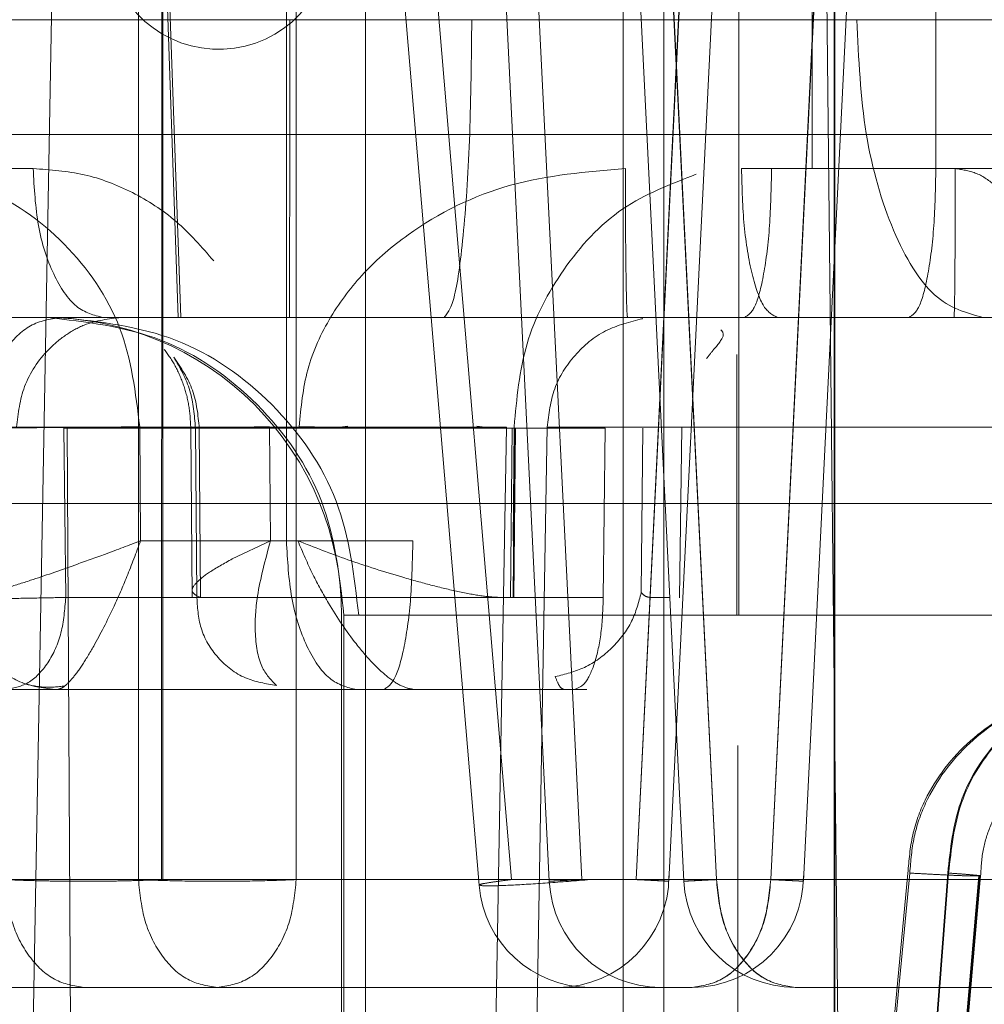
# Model space of a CAD drawing. Units: inches. Extents: x 0.1 to 17.1, y 0.1 to 10.9.
# Drawn here: x 4.2 to 4.2, y 5.1 to 5.1 of the extents above; entities that cross this region are included whole.
import ezdxf

# ---------------------------------------------------------------- set-up
doc = ezdxf.new("R2010")
doc.units = ezdxf.units.IN
doc.header["$MEASUREMENT"] = 0
doc.linetypes.add('HIDDEN', pattern=[0.07500000000000001, 0.05, -0.025])

msp = doc.modelspace()

# ---------------------------------------------------------------- linework, layer by layer
at = {"color": 7, "linetype": 'HIDDEN', "lineweight": 18}
for p, q in [((4.191921809740669, 5.111439077013918), (4.194588618773724, 5.057439108605243)), ((4.19429463638301, 5.111439077013918), (4.196961445416061, 5.057439108605243)), ((4.196695506633209, 5.057439108605243), (4.199362315666262, 5.111439077013918)), ((4.199068333278775, 5.057439108605083), (4.201735142311897, 5.111439077014077)), ((4.188045656348502, 5.06737872536351), (4.186505964584045, 5.111410679753326)), ((4.188089683809335, 5.06737872536376), (4.186554118910855, 5.111410679753523)), ((4.18734842158127, 5.111410679753523), (4.187344846601769, 5.057467505882133)), ((4.187754206555267, 5.057467505882102), (4.187757781534849, 5.111410679753563)), ((4.187777794754898, 5.05746750588211), (4.187774219770996, 5.111410679753397)), ((4.190127033202937, 5.057467505882162), (4.190130608178849, 5.111410679753483)), ((4.19516176473218, 5.057467505882172), (4.192497760513292, 5.111410679753458)), ((4.197534591373697, 5.057467505882131), (4.194870587154791, 5.111410679753416)), ((4.197538324945227, 5.057467505882133), (4.19487432073676, 5.111410679753523)), ((4.198782631311691, 5.111410679753445), (4.196118627106673, 5.057467505882145)), ((4.198786364893122, 5.111410679753483), (4.196122360674938, 5.057467505882162)), ((4.201155457960295, 5.111410679753518), (4.19849145374882, 5.057467505882074)), ((4.201159191540371, 5.111410679753563), (4.198495187325069, 5.057467505882102)), ((4.186236946595058, 5.096250116439875), (4.185454378068338, 5.052943029825701)), ((4.199694909734558, 5.052977384932677), (4.1992379610805, 5.096284471591124)), ((4.199613779454667, 5.052943029825701), (4.199613779454667, 5.096250116439875)), ((4.19962415105521, 5.096250116439875), (4.19962415105521, 5.052943029825701)), ((4.1966068308993, 5.049006021951686), (4.1966068308993, 5.094609696492368)), ((4.189954703270451, 5.063441717489744), (4.189954703270451, 5.091691295718089)), ((4.199220957899015, 5.091691295718089), (4.199220957899015, 5.070003397284348)), ((4.195888983130251, 5.08797715056061), (4.195888983130251, 5.034643817227276)), ((4.20140374866093, 5.070003397280554), (4.20140374866093, 5.085785783898669)), ((4.193921749153338, 5.057467505882151), (4.191818459575614, 5.082401889100456)), ((4.197931519330909, 5.06672463390727), (4.197932245493488, 5.082220343112893)), ((4.197927431070314, 5.080555973901713), (4.197927431070314, 5.062129381539625)), ((4.191350493812172, 5.080502084943812), (4.191350493812172, 5.047693685981431)), ((4.191461123860016, 5.079756625562851), (4.193349432018193, 5.057370835245686)), ((4.206615917172202, 5.072628069193628), (4.190012932023528, 5.072628069193628)), ((4.184395010583102, 5.07060230670724), (4.208238642977188, 5.07060230670724)), ((4.185489007122431, 5.07000339727977), (4.181241927396192, 5.07000339727977)), ((4.19797673334652, 5.070003398264162), (4.199220957898544, 5.070003398271644)), ((4.199220957898812, 5.07000339727977), (4.203156327152053, 5.07000339727977)), ((4.2017454505248, 5.070003396283107), (4.201403748663771, 5.070003396279478)), ((4.217866649215914, 5.06737872536376), (4.178496605925548, 5.06737872536376)), ((4.196195742534853, 5.067378725398632), (4.187316186174964, 5.067378725398442)), ((4.196228636455861, 5.067356792938791), (4.196235550523627, 5.06735794886314)), ((4.186207099089436, 5.043100510140663), (4.186089236972745, 5.065444576557985)), ((4.187366903608263, 5.065450303939874), (4.187384085427793, 5.063441719010146)), ((4.189658246355247, 5.065450303939875), (4.189674160794665, 5.063441716891444)), ((4.190755099853402, 5.065427399646566), (4.191038537149131, 5.065464072274511)), ((4.193309063475448, 5.065464647005011), (4.193600115909121, 5.065427399646566)), ((4.193832315426537, 5.06544457656417), (4.193442342179485, 5.043100510149209)), ((4.193952955604782, 5.063441717489744), (4.193969135072214, 5.06545030394391)), ((4.194552781712238, 5.065444576557994), (4.194162808466207, 5.04310051014065)), ((4.196886443980373, 5.062436800241127), (4.196922383534625, 5.065438182103927)), ((4.195574782799423, 5.065427399644961), (4.186029150811303, 5.065427399644959)), ((4.186062920930138, 5.062443150337512), (4.18602915080275, 5.065427399648535)), ((4.188267503641923, 5.065429508772046), (4.188291207917351, 5.062437755923887)), ((4.188350946557819, 5.065427399648548), (4.18837436031815, 5.062470569967071)), ((4.188350946557435, 5.065427399645386), (4.188416779517206, 5.065427399645386)), ((4.188441998893446, 5.06244199334167), (4.188416779532533, 5.065427399648543)), ((4.19045033230663, 5.06542739964501), (4.190755099854013, 5.065427399645007)), ((4.193932629710249, 5.06542739964497), (4.193906586560681, 5.062443150338432)), ((4.193933177262187, 5.065427399648535), (4.193907134969017, 5.062443150337512)), ((4.193933177262169, 5.065427399646537), (4.193990570587928, 5.065427399646537)), ((4.193975398978254, 5.065427399644983), (4.193933177262155, 5.065427399644968)), ((4.193975398972363, 5.065427399646566), (4.193949422724951, 5.062443150337512)), ((4.193953962837018, 5.062443150337512), (4.193980005980621, 5.065427399646566)), ((4.193964418380749, 5.062443150337512), (4.193990570587939, 5.065427399648536)), ((4.193979946999575, 5.065427399646566), (4.193975398972363, 5.065427399646566)), ((4.195574782786457, 5.065427399648535), (4.195540841208096, 5.062443150337512)), ((4.196237735662244, 5.065427399648535), (4.196210088175731, 5.062529014298672)), ((4.178501008671631, 5.064097885468747), (4.217871051961997, 5.064097885468747)), ((4.187384085440084, 5.063441717490821), (4.192182977056087, 5.063441717490821)), ((4.188999026344936, 5.063121405956264), (4.189674160805769, 5.063441716891562)), ((4.189954703261144, 5.063441717490821), (4.189674160785158, 5.063441717490821)), ((4.190154619322848, 5.063441718806681), (4.18995470326469, 5.063441718802719)), ((4.195540841212131, 5.062443150338447), (4.186062920913593, 5.062443150338455)), ((4.18844199889333, 5.062441993341666), (4.188374360340831, 5.062470571598738)), ((4.190475541893452, 5.062443150338787), (4.188441989105381, 5.062443150338789)), ((4.193907134967485, 5.062443150338763), (4.193964418379211, 5.062443150338763)), ((4.193949422722362, 5.062443150338451), (4.193907134969608, 5.062443150338455)), ((4.193949422724951, 5.062443150337512), (4.193953904712407, 5.062443150337512)), ((4.196367129241401, 5.062443150338452), (4.19670892878791, 5.062443150338459)), ((4.190927023016589, 5.062129381541163), (4.190927023016589, 5.048021769983182)), ((4.19096862910124, 5.062129381531738), (4.19096862910124, 5.048021769983182)), ((4.190968629098657, 5.062129381533892), (4.191228057899489, 5.062129381533892)), ((4.184993342607189, 5.060817045595267), (4.195021880191008, 5.060817045523203)), ((4.19166293363388, 5.060817045575898), (4.187289930530627, 5.060817045575898)), ((4.192266831426322, 5.06081704559062), (4.192313835125705, 5.060817045565445)), ((4.195216561507434, 5.060817045599284), (4.19485594713577, 5.060817045578944)), ((4.197912179510493, 5.059832844256212), (4.197912179510493, 5.048677937962185)), ((4.187344846600779, 5.057467505881255), (4.176631187603065, 5.057467505881255)), ((4.196118627101963, 5.057467505881821), (4.183821261232116, 5.057467505881821)), ((4.196122360681817, 5.057467505881742), (4.187754206551643, 5.05746750588168)), ((4.19849145374922, 5.057467505881743), (4.187777794751513, 5.057467505881743)), ((4.198495187328667, 5.057467505881519), (4.190127033196033, 5.057467505881578)), ((4.203970650678942, 5.057467505881364), (4.193921749148137, 5.057467505881311)), ((4.203529918856577, 5.057467505881906), (4.195161764721903, 5.057467505881906)), ((4.205879157303307, 5.057467505881558), (4.195165498303004, 5.057467505881429)), ((4.214451808888567, 5.057467505881332), (4.195308335620589, 5.057467505881332)), ((4.205902745500568, 5.057467505881656), (4.197534591369158, 5.057467505881656)), ((4.206335628434182, 5.057467505881254), (4.19753832495157, 5.057467505881254)), ((4.20091040759992, 5.057582992321504), (4.199355166638839, 5.041132006203654)), ((4.19938761729943, 5.041132006203653), (4.200944319033985, 5.057582992321504)), ((4.200633512336329, 5.040061971026489), (4.202161582209641, 5.05753620567872)), ((4.202192952857599, 5.05753620567872), (4.200663430615279, 5.040061971026489)), ((4.200936349090655, 5.048677937962185), (4.201613311959884, 5.057582992331607)), ((4.201629171652402, 5.057582992331606), (4.200951194343815, 5.048677937962185)), ((4.201386229152987, 5.048592154743841), (4.202168146002243, 5.05753620567872)), ((4.202186389064998, 5.05753620567872), (4.201403301199337, 5.048592154743841)), ((4.202186386639994, 5.057536205677785), (4.202192951447465, 5.057536205677785)), ((4.178020414116106, 5.055567701741713), (4.188734073111467, 5.055567701741713)), ((4.188734073111467, 5.055567701741713), (4.197102227240132, 5.055567701741713)), ((4.19892755145385, 5.055567701741713), (4.207724854946447, 5.055567701741713)), ((4.207295705595275, 5.055567701741713), (4.19892755145385, 5.055567701741713))]:
    msp.add_line(p, q, dxfattribs=at)
for centre, radius, start, end in [((4.188760298824737, 5.074074788782394), 0.001968503937008556, 184.871329092393, 0), ((4.185677679185774, 5.062129381522644), 0.005249343829619946, 3.388168570400478e-08, 90.00000065041202), ((4.194729400596647, 5.05753620567872), 0.001968503937008308, 270.297929688124, 0), ((4.197102227243441, 5.05753620567872), 0.001968503937008315, 270.2979298120838, 0), ((4.195310975659776, 5.05753620567872), 0.001968503937008361, 184.8136338906007, 270.0259092232346), ((4.196554724808083, 5.05753620567872), 0.001968503937007898, 182.8421834192735, 269.8889477183051), ((4.198927551454878, 5.05753620567872), 0.001968503937008129, 182.8421834621878, 269.8889478348699)]:
    msp.add_arc(centre, radius, start, end, dxfattribs=at)
for points in [[(4.190012932023526, 5.072628069189511), (4.18936786554625, 5.072628069190157), (4.188077732591696, 5.072628069191448), (4.186266557444397, 5.072628069193122), (4.184652786992405, 5.072628069194515), (4.183862217279327, 5.072628069195085), (4.183466932422788, 5.072628069195371)], [(4.190005887629802, 5.06737872536032), (4.190006810705726, 5.067457631254592), (4.190008656857575, 5.067615443043138), (4.19001098534601, 5.068829349673177), (4.190012614357208, 5.070564493698448), (4.190012826134754, 5.071940210692489), (4.190012932023526, 5.072628069189511)], [(4.192732638321226, 5.067378725373241), (4.192796778633847, 5.067457631268049), (4.192925059259087, 5.067615443057666), (4.193086855157301, 5.068829349702447), (4.193200047558001, 5.07056449374781), (4.193214762937936, 5.071940210753265), (4.193222120627903, 5.072628069255992)], [(4.202232804740357, 5.067378725367305), (4.201941266848463, 5.067457631261285), (4.201358191064676, 5.067615443049248), (4.200622777846243, 5.068829349679052), (4.200108282814119, 5.070564493704472), (4.200041396796304, 5.071940210698677), (4.200007953787396, 5.07262806919578)], [(4.186722853943098, 5.067378725364226), (4.186561174303217, 5.067418178311108), (4.186237815023453, 5.06749708420487), (4.18582997320372, 5.068104037520018), (4.185544647097315, 5.068971609533312), (4.185507553780726, 5.069659468030951), (4.185489007122431, 5.07000339727977)], [(4.198615441149458, 5.067378725361692), (4.198531746743318, 5.067418178328147), (4.198364357931038, 5.067497084261057), (4.198153236265274, 5.06810403785344), (4.198005535603572, 5.068971610226401), (4.197986334098871, 5.069659468918243), (4.19797673334652, 5.070003398264162)], [(4.19850752133436, 5.07000339727977), (4.198500355530986, 5.069659468031191), (4.198486023924237, 5.068971609534036), (4.198375783540328, 5.068104037521436), (4.198218207217317, 5.067497084206933), (4.198093272098324, 5.067418178313496), (4.198030804538828, 5.067378725366775)], [(4.200927031872563, 5.067378725366775), (4.200989499431693, 5.067418178313847), (4.201114434549953, 5.067497084207989), (4.201272010871826, 5.068104037522647), (4.201382251254643, 5.068971609534827), (4.201396582860749, 5.069659468031456), (4.201403748663802, 5.07000339727977)], [(4.201724336171276, 5.067378725367099), (4.201727102926159, 5.067418178294393), (4.201732636435927, 5.067497084148981), (4.201739615671592, 5.068104037183317), (4.201744498355547, 5.068971608831952), (4.201745133135049, 5.069659467132722), (4.2017454505248, 5.070003396283107)], [(4.184594116949234, 5.065427399644989), (4.184616020321111, 5.065683647503928), (4.184659827064865, 5.066196143221806), (4.184977009040431, 5.066840560323532), (4.185427959953999, 5.067290960142071), (4.185784775774764, 5.067349470265989), (4.185963183685147, 5.067378725327949)], [(4.190968629106823, 5.06212938152605), (4.190889970286976, 5.062817240025064), (4.190732652647279, 5.064192957023093), (4.189522547052066, 5.065928101053728), (4.187792836179991, 5.067142007686825), (4.186421426886422, 5.067299819474472), (4.185735722239637, 5.067378725368297)], [(4.18599515104613, 5.067378725368297), (4.186680855691566, 5.067299819474356), (4.188052264982439, 5.067142007686478), (4.189781975851686, 5.065928101056691), (4.190992081446596, 5.064192957030996), (4.191149399088903, 5.062817240035936), (4.191228057910058, 5.062129381538406)], [(4.196235550522417, 5.067357948950414), (4.196010265831124, 5.06730102738927), (4.195559696448542, 5.067187184266984), (4.195015362434544, 5.066734487222603), (4.194635882244372, 5.066136772243174), (4.1945804818885, 5.065675308453568), (4.194552781710565, 5.065444576558765)], [(4.187966965452106, 5.066680563338026), (4.188094992186859, 5.066492025332075), (4.188351045656367, 5.066114949320172), (4.188394868263479, 5.065656582870615), (4.188416779567035, 5.065427399645836)], [(4.181289697555468, 5.065444576558667), (4.181424322324803, 5.065444576558663), (4.181693571863474, 5.065444576558656), (4.182776236246744, 5.065444576558644), (4.184245240714509, 5.065444576558632), (4.185474571551215, 5.065444576558624), (4.186089236969568, 5.065444576558621)], [(4.184269806788999, 5.065427399648685), (4.184374510579813, 5.065427721126207), (4.184583918161442, 5.06542836408125), (4.185351231217873, 5.065433650484192), (4.186326168562484, 5.065441248732275), (4.187019991926336, 5.065447285537341), (4.187366903608263, 5.065450303939874)], [(4.186089236969618, 5.065444576558623), (4.186538628699124, 5.065444576558621), (4.187437412158139, 5.065444576558617), (4.188835776288226, 5.06544457655861), (4.190176047872329, 5.065444576558604), (4.191394155600814, 5.065444576558597), (4.192424084635803, 5.06544457655859), (4.193203051083306, 5.065444576558584), (4.193718057074153, 5.065444576558576), (4.193794229308853, 5.065444576558572), (4.193832315426204, 5.06544457655857)], [(4.189658246355935, 5.065450303939875), (4.189413757006998, 5.065447681996604), (4.188924778309124, 5.065442438110062), (4.188449600712907, 5.065435484420002), (4.188213937241856, 5.065429983954938), (4.188305276785831, 5.065428261084011), (4.188350946557819, 5.065427399648548)], [(4.209149111129052, 5.065444576558706), (4.205029740462401, 5.065444576646327), (4.196790999129107, 5.065444576821572), (4.19529885418671, 5.065444576646313), (4.194552781715512, 5.065444576558684)], [(4.193600115908045, 5.065427399645007), (4.193708403144026, 5.065427399645009), (4.193924977615988, 5.065427399645014), (4.193961623871704, 5.065427399645018), (4.193979946999562, 5.06542739964502)], [(4.189954703262342, 5.063441717490821), (4.189973249921286, 5.063097788242085), (4.190010343239173, 5.062409929744614), (4.190295669347399, 5.0615423577314), (4.190703511167319, 5.060935404416215), (4.191026870444006, 5.06085649852233), (4.191188550082349, 5.060817045575387)], [(4.192182977054399, 5.063441717704962), (4.192175159988756, 5.063097788435739), (4.192159525857472, 5.062409929897293), (4.192039266228163, 5.061542357806941), (4.191867368503039, 5.060935404431382), (4.191731078591041, 5.060856498527726), (4.191662933635042, 5.060817045575898)], [(4.184295334625264, 5.062443150338447), (4.18432110314276, 5.062229610441014), (4.184372640177751, 5.061802530646148), (4.184745793487793, 5.061265516340693), (4.185276321238267, 5.060890183118145), (4.185696102413845, 5.060841424677489), (4.185905993001635, 5.060817045457159)], [(4.186062920913593, 5.062443150338455), (4.186045808989252, 5.062229610454859), (4.186011585140569, 5.061802530687667), (4.185763787911521, 5.06126551643251), (4.185411484186693, 5.060890183248446), (4.185132723135672, 5.060841424812994), (4.184993342610161, 5.060817045595267)], [(4.190475541895631, 5.062443150337512), (4.190550331165371, 5.062443150337268), (4.190699909704849, 5.062443150336779), (4.191173582266594, 5.062443150335844), (4.191761431488414, 5.062443150335024), (4.192407671561378, 5.062443150334484), (4.193025593080762, 5.062443150334389), (4.193531892690095, 5.062443150334849), (4.193881910438003, 5.062443150335856), (4.193929906620955, 5.062443150336961), (4.193953904712431, 5.062443150337512)], [(4.195021880196589, 5.060817045523203), (4.195089507835434, 5.060841424742755), (4.195224763113122, 5.060890183181858), (4.19539570141874, 5.061265516386265), (4.195515933016763, 5.061802530667152), (4.195532538480341, 5.062229610448016), (4.195540841212131, 5.062443150338447)], [(4.217460220081344, 5.062129381541163), (4.217123598888291, 5.062129381540533), (4.216450356502184, 5.062129381539274), (4.213037535273807, 5.062129381537384), (4.20842551487501, 5.062129381535496), (4.203136384291839, 5.062129381533606), (4.198011375571816, 5.062129381531717), (4.193866734696564, 5.062129381529828), (4.191153396356478, 5.062129381527939), (4.191030218186453, 5.062129381526679), (4.190968629101441, 5.06212938152605)], [(4.191228057902267, 5.062129381538406), (4.191549821319195, 5.062129381538298), (4.192193348153053, 5.06212938153808), (4.195437974303641, 5.062129381537755), (4.199847544357929, 5.062129381537428), (4.20495736592428, 5.062129381537102), (4.209997591193074, 5.062129381536777), (4.214208211019026, 5.062129381536451), (4.217153732337989, 5.062129381536124), (4.217558456117446, 5.062129381535907), (4.217760818007175, 5.062129381535798)], [(4.197896927953179, 5.062129381535798), (4.198931989514867, 5.062129381537755), (4.201002112638244, 5.062129381541667), (4.203304865818012, 5.06212938154558), (4.204456242407896, 5.062129381547535)], [(4.204491464376554, 5.062129381533599), (4.203339880942889, 5.062129381533966), (4.201036714075557, 5.062129381534699), (4.198963858735406, 5.062129381535432), (4.197927431065332, 5.062129381535798)], [(4.184972019938121, 5.05746750588627), (4.185175478578592, 5.05745955263421), (4.185582395859535, 5.057443646130094), (4.186363946523679, 5.057436839853517), (4.187145127294739, 5.057443646129337), (4.187551180122695, 5.057459552633063), (4.187754206536672, 5.057467505884926)], [(4.184995608143179, 5.057467505879855), (4.185021840121219, 5.057216435136736), (4.185074304077299, 5.056714293650498), (4.185398736802404, 5.056088577484511), (4.185852830948807, 5.05565249111136), (4.186209989145049, 5.0555959648672), (4.186388568243171, 5.05556770174512)], [(4.187777794738496, 5.057467505878473), (4.18757433609498, 5.057459552625887), (4.187167418807946, 5.057443646120714), (4.186385868141993, 5.057436839844274), (4.185604687374528, 5.057443646121468), (4.185198634553115, 5.057459552627035), (4.184995608142408, 5.057467505879817)], [(4.187344846586315, 5.057467505883536), (4.18754830522666, 5.057459552631187), (4.18795522250735, 5.057443646126489), (4.188736773170473, 5.057436839849666), (4.189517953940514, 5.057443646125734), (4.189924006768218, 5.057459552630039), (4.19012703318207, 5.057467505882191)], [(4.188734073108761, 5.055567701744948), (4.188555972659988, 5.055595964868072), (4.188199771762443, 5.05565249111432), (4.187746894735099, 5.056088577489051), (4.18742333159502, 5.056714293655392), (4.187371008259849, 5.057216435141017), (4.187344846592263, 5.05746750588383)], [(4.190127033181811, 5.057467505882204), (4.190100801206203, 5.057216435138562), (4.190048337254987, 5.056714293651276), (4.189723904536951, 5.056088577483116), (4.189269810397262, 5.055652491107328), (4.188912652204928, 5.055595964861216), (4.188734073108761, 5.05556770173816)], [(4.193349432017859, 5.057370835269816), (4.193356475715143, 5.057375912735227), (4.193370563109712, 5.057386067666049), (4.193487406808919, 5.057408819101881), (4.193665130840711, 5.057435823372933), (4.193836209703322, 5.057456945044845), (4.193921749134628, 5.057467505880799)], [(4.193349432016173, 5.057370835269625), (4.193379211730758, 5.057364389552474), (4.193438771159929, 5.057351498118169), (4.19389178921456, 5.057367082357049), (4.19453878951004, 5.057405783307238), (4.195051820238061, 5.057446931691506), (4.195308335602072, 5.057467505883641)], [(4.19458861877242, 5.057439108631645), (4.194596039003317, 5.057439580481486), (4.194610879465109, 5.057440524181165), (4.194728884097772, 5.057446669135867), (4.194907749175235, 5.057455821384481), (4.195079537868908, 5.057464520358773), (4.195165432215745, 5.057468869845919)], [(4.195161764707907, 5.057467505885483), (4.195076123274593, 5.057463270065502), (4.194904840407962, 5.05745479842554), (4.194726885819665, 5.057445987171308), (4.194609859263302, 5.057440183204369), (4.194595698936047, 5.057439466822554), (4.19458861877242, 5.057439108631645)], [(4.196695506632338, 5.057439108587596), (4.196688086401568, 5.057439580448224), (4.196673245940028, 5.057440524169481), (4.196555241302568, 5.057446669156804), (4.196376376217184, 5.057455821438195), (4.196204587515989, 5.057464520434449), (4.196118693165392, 5.057468869932575)], [(4.196122360669181, 5.057467505882165), (4.196208002106579, 5.057463270058702), (4.196379284981377, 5.057454798411775), (4.196557239578587, 5.057445987147262), (4.196674266140766, 5.057440183170194), (4.19668842646848, 5.057439466781795), (4.196695506632338, 5.057439108587596)], [(4.196961445414863, 5.057439108629508), (4.196968865645723, 5.057439580480771), (4.196983706107444, 5.057440524183296), (4.197101710740434, 5.057446669142289), (4.197280575818494, 5.057455821395209), (4.197452364512777, 5.057464520372379), (4.197538258859918, 5.057468869860966)], [(4.197534591352612, 5.057467505881397), (4.197448949918972, 5.057463270061572), (4.197277667051691, 5.05745479842192), (4.197099712462691, 5.05744598716817), (4.196982685905854, 5.057440183201722), (4.196968525578527, 5.057439466820245), (4.196961445414863, 5.057439108629508)], [(4.197102227243438, 5.05556770173816), (4.197280806339419, 5.055595964860963), (4.197637964531384, 5.05565249110657), (4.198092058670817, 5.056088577481535), (4.198416491388822, 5.056714293648979), (4.198468955340175, 5.057216435136034), (4.198495187315853, 5.057467505879561)], [(4.198491453736025, 5.057467505883801), (4.198465292070596, 5.057216435140496), (4.19841296873974, 5.056714293653888), (4.198089405605722, 5.056088577486219), (4.197636528584191, 5.055652491110396), (4.197280327690355, 5.055595964863761), (4.197102227243438, 5.055567701740443)], [(4.198927551454878, 5.055567701737951), (4.198748972356503, 5.055595964860994), (4.198391814159753, 5.055652491107081), (4.197937720013393, 5.056088577482724), (4.197613287288616, 5.056714293650707), (4.197560823332838, 5.05721643513791), (4.197534591354948, 5.057467505881512)], [(4.197538324937904, 5.057467505884709), (4.197564486605434, 5.057216435141754), (4.197616809940494, 5.056714293655848), (4.197940373080678, 5.05608857748911), (4.198393250108274, 5.055652491114174), (4.19874945100601, 5.055595964868036), (4.198927551454878, 5.055567701744968)], [(4.19906833327797, 5.057439108588806), (4.199060913047236, 5.057439580449828), (4.199046072585767, 5.057440524171872), (4.198928067948619, 5.057446669160367), (4.198749202863667, 5.057455821442922), (4.198577414162847, 5.057464520439946), (4.198491519812436, 5.057468869938459)], [(4.198495187316072, 5.057467505879551), (4.19858082875328, 5.05746327005641), (4.198752111627697, 5.05745479841013), (4.198930066224493, 5.057445987146578), (4.19904709278641, 5.057440183170463), (4.199061253114117, 5.057439466782691), (4.19906833327797, 5.057439108588806)]]:
    msp.add_open_spline(points, degree=3, dxfattribs=at)
for points, knots in [([(4.182864786858725, 5.070003397284348), (4.183450870088118, 5.069935416188899), (4.184624333012621, 5.069799303618061), (4.186107094289, 5.068746983046024), (4.187151506756386, 5.06724353127793), (4.187295158160601, 5.06604760096668), (4.187366903608682, 5.06545030394391)], [0, 0, 0, 0, 0.2497275540741234, 0.5000075266386617, 0.7502830951466233, 1, 1, 1, 1]), ([(4.185489007118361, 5.070003397284348), (4.185790254513496, 5.069982305667164), (4.186390883700432, 5.069940253051657), (4.187247157775987, 5.069608557026427), (4.188037372673773, 5.069103925698769), (4.188460566415131, 5.068618896581954), (4.188673933994231, 5.0683743525863)], [0, 0, 0, 0, 0.2507827129097794, 0.5000123466146394, 0.7479141472174722, 1, 1, 1, 1]), ([(4.190176621807374, 5.06545030394391), (4.190210110595348, 5.065790720685157), (4.19027766865989, 5.066477454889873), (4.19070396835594, 5.067401928145452), (4.191312529418817, 5.068202176484522), (4.192322630872963, 5.069065502472842), (4.193868416624039, 5.069832404652779), (4.19524285228769, 5.069946425358108), (4.19592960691727, 5.070003397284348)], [0, 0, 0, 0, 0.1239611039742741, 0.2500709273042077, 0.3715143557965451, 0.5005457505944968, 0.7504411977121629, 1, 1, 1, 1]), ([(4.195929606915662, 5.070003397355133), (4.195930189860978, 5.069659980248396), (4.195931355751612, 5.068973146034923), (4.195939796396519, 5.068152912641018), (4.19594957227861, 5.067676040773047), (4.195959144552749, 5.067424555168778), (4.195965202758088, 5.067394791753963), (4.195968472996147, 5.067378725370201)], [0, 0, 0, 0, 0.2495816989194294, 0.4991633978389066, 0.7016769342999066, 0.8389642825559729, 1, 1, 1, 1]), ([(4.201745450496146, 5.070003397280554), (4.201866684643051, 5.069985315384479), (4.202120960395139, 5.069947390527158), (4.202560282720138, 5.069644721823655), (4.203097146029984, 5.06889777616052), (4.203561350543763, 5.067533423336286), (4.203713636506406, 5.066293110094465), (4.2037291297091, 5.065547754736779), (4.203729646268838, 5.065454041830608), (4.203729699797005, 5.065444330891458)], [0, 0, 0, 0, 0.06392751937508322, 0.1340811849085212, 0.2812342935256837, 0.5702754592643055, 0.9454359623133183, 0.9943458369671465, 1, 1, 1, 1]), ([(4.193969135072214, 5.06545030394391), (4.194013497750608, 5.065946593607921), (4.194101586432389, 5.066932050389775), (4.194797785931462, 5.068264465164084), (4.195811750350585, 5.069380741371191), (4.196729774484877, 5.069730139113014), (4.19718079941736, 5.069901798099994)], [0, 0, 0, 0, 0.252000986108015, 0.500385357185589, 0.7545395026930716, 1, 1, 1, 1]), ([(4.185193850637474, 5.065443798976327), (4.185223922029728, 5.065688161572814), (4.185286523331173, 5.066196864875793), (4.185659831278698, 5.066744907260206), (4.186052499038539, 5.067073771221906), (4.186485057042678, 5.067315137109021), (4.186820035286292, 5.067353580596701), (4.187039134811678, 5.06737872536376)], [0, 0, 0, 0, 0.2377038088522424, 0.4948413318266462, 0.6260310067667894, 0.7553977594402939, 1, 1, 1, 1]), ([(4.214208113578344, 5.067378725365123), (4.212825582423555, 5.067378725364069), (4.209402207100699, 5.067378725361458), (4.202677473965375, 5.067378725357341), (4.195569632408644, 5.06737872535365), (4.189776400010549, 5.067378725351439), (4.185994073531606, 5.067378725350909), (4.185821839299106, 5.067378725352094), (4.185735722182823, 5.067378725352684)], [0, 0, 0, 0, 0.1193199917889055, 0.2954559931602435, 0.4715919946670212, 0.647727996309232, 0.8238639980868959, 1, 1, 1, 1]), ([(4.185963183631651, 5.06737872536376), (4.186193741710548, 5.06737872536376), (4.186655285918581, 5.06737872536376), (4.187053733616762, 5.06737872536376), (4.18720964510617, 5.06737872536376), (4.187092386205261, 5.06737872536376), (4.186801820373438, 5.06737872536376), (4.186656797884219, 5.06737872536376)], [0, 0, 0, 0, 0.1998703528300714, 0.400111781582472, 0.5998313833618174, 0.8002743525366804, 0.9999999999999999, 0.9999999999999999, 0.9999999999999999, 0.9999999999999999]), ([(4.185995150998653, 5.067378725367848), (4.18644436967578, 5.067378725366287), (4.187342807029757, 5.067378725363163), (4.191864177958701, 5.067378725359302), (4.198035115154433, 5.067378725356753), (4.205091455431619, 5.067378725356013), (4.210895039723816, 5.06737872535659), (4.213487718406165, 5.067378725357893), (4.214208113578344, 5.067378725358254)], [0, 0, 0, 0, 0.1857090152447123, 0.3714180303734473, 0.5571270453862169, 0.7428360602830142, 0.9285450750638445, 1, 1, 1, 1]), ([(4.196231829726317, 5.067357271246414), (4.196225883652708, 5.067356207471588), (4.196213901339154, 5.06735406379084), (4.196213193271096, 5.06735355633886), (4.196212836572978, 5.067353300703594)], [0, 0, 0, 0, 0.4962375239163404, 0.9999999999999999, 0.9999999999999999, 0.9999999999999999, 0.9999999999999999]), ([(4.198803344487049, 5.067378725362623), (4.199275487673062, 5.067378725362557), (4.201082359192314, 5.067378725362309), (4.204506904945462, 5.067378725362228), (4.208821347078979, 5.067378725362367), (4.211471388631091, 5.067378725362759), (4.212796409407417, 5.067378725362953)], [0, 0, 0, 0, 0.1054755518921919, 0.4036503678063457, 0.7018251838422912, 1, 1, 1, 1]), ([(4.197361535718471, 5.066652174314712), (4.197363823926253, 5.066655338415413), (4.197411458979662, 5.066721207479869), (4.197546134374218, 5.06688135733871), (4.197692884236571, 5.067064754339471), (4.197637847325067, 5.067132929140526), (4.197615091543407, 5.067161116966573)], [0, 0, 0, 0, 0.009510871980227587, 0.1979937741379139, 0.6683992966308494, 0.9999999999999999, 0.9999999999999999, 0.9999999999999999, 0.9999999999999999]), ([(4.187801355079217, 5.066814400070324), (4.187868998951643, 5.066719242876155), (4.188003683034866, 5.066529777681467), (4.188148662724553, 5.066188015433605), (4.188246954414676, 5.065819095729627), (4.188261270069233, 5.065559457046467), (4.188268418614812, 5.065429806044271)], [0, 0, 0, 0, 0.2521424087321266, 0.5020346698649115, 0.7513401958257218, 1, 1, 1, 1]), ([(4.187966965452106, 5.066680563338026), (4.188077911159417, 5.06649082402104), (4.188292821517797, 5.066123284387465), (4.188331996199157, 5.065654282949614), (4.188350947273033, 5.065427399651834)], [0, 0, 0, 0, 0.5162417863366459, 1, 1, 1, 1]), ([(4.197892839690081, 5.06672463390737), (4.197893405820211, 5.066476898006351), (4.197894528247379, 5.065985729119107), (4.197895822779099, 5.064882121035111), (4.19789674866242, 5.063582160235472), (4.197896868281302, 5.062612884467073), (4.197896927950678, 5.062129381535798)], [0, 0, 0, 0, 0.2521178906001089, 0.4998567558055098, 0.7505140100390159, 0.9999999999999999, 0.9999999999999999, 0.9999999999999999, 0.9999999999999999]), ([(4.197927431070307, 5.062129381535798), (4.197927492001332, 5.062609774961533), (4.197927614806119, 5.063577994546827), (4.197928534131496, 5.064885438968806), (4.197929840190553, 5.065984905667804), (4.19793095971169, 5.066478099342068), (4.197931519330909, 5.066724633908628)], [0, 0, 0, 0, 0.248154031033632, 0.5001475460425677, 0.7501368843303278, 1, 1, 1, 1]), ([(4.193990570586001, 5.065427399429945), (4.193975717736968, 5.065426530609962), (4.19394601250167, 5.065424792997067), (4.193687211347491, 5.065424251842942), (4.193289214033681, 5.06542530339971), (4.192762532711759, 5.065428015116692), (4.192145205190098, 5.065432173631418), (4.191478296703369, 5.065437517260875), (4.190798551859642, 5.065443694759954), (4.190383933976332, 5.065448100711294), (4.190176621805071, 5.065450303721284)], [0, 0, 0, 0, 0.1250019701813919, 0.2500000456842344, 0.3750000207355196, 0.5000000000003719, 0.6249999792651757, 0.7499999543164664, 0.874998029819245, 1, 1, 1, 1]), ([(4.187384085427793, 5.063441719010146), (4.187177840361228, 5.063363151843422), (4.186792173782078, 5.063216235696874), (4.186122800252787, 5.062977057296274), (4.185521333903528, 5.062765247404707), (4.185014317864693, 5.062608783431505), (4.184674830199293, 5.062514387887395), (4.18442252440418, 5.062454460727632), (4.184337398780029, 5.062445965991927), (4.184295346440583, 5.062441769564436)], [0, 0, 0, 0, 0.1553644741154531, 0.2905227565037297, 0.4996784492100795, 0.6301833180906703, 0.7567332426393935, 0.8798254185107941, 0.9999999999999999, 0.9999999999999999, 0.9999999999999999, 0.9999999999999999]), ([(4.18590755477346, 5.060817045575898), (4.185943716615618, 5.060826074728752), (4.186017259775813, 5.060844437522104), (4.186169911170023, 5.060994208579179), (4.186350163004937, 5.061236727479677), (4.186596873011752, 5.061646503547775), (4.186875416551208, 5.062185869753164), (4.187155565813778, 5.062831706827366), (4.187304362912204, 5.063228906044776), (4.187384085440084, 5.063441717490821)], [0, 0, 0, 0, 0.1161122298667924, 0.236140080595531, 0.360616753440969, 0.4900203767335675, 0.7020911074568383, 0.8403863365454427, 1, 1, 1, 1]), ([(4.189674160785158, 5.063441717490821), (4.189583067025856, 5.063108244030676), (4.189427153520594, 5.06253748027604), (4.189383916356673, 5.061777543377725), (4.189482925122193, 5.061184818050568), (4.189684310747936, 5.060986297234692), (4.189781826256769, 5.060890168932073)], [0, 0, 0, 0, 0.2920963805919847, 0.4999439140681537, 0.7578614487233006, 1, 1, 1, 1]), ([(4.192236086253576, 5.060817045568847), (4.192168766517149, 5.060826178468216), (4.192030578166493, 5.06084492572374), (4.191777655662833, 5.060999579810093), (4.191491015732997, 5.061255546281373), (4.191121010175471, 5.061685560747085), (4.190745844524845, 5.062235609334209), (4.190400674348246, 5.062865695587349), (4.190240017411297, 5.063241798964552), (4.190154619322848, 5.063441718806681)], [0, 0, 0, 0, 0.1152284941518694, 0.2365314601699357, 0.3646702902436361, 0.5004402517236781, 0.7138691102049464, 0.8479055340014547, 1, 1, 1, 1]), ([(4.190154619324156, 5.063441717489744), (4.190443934892966, 5.063328642476119), (4.191033994781566, 5.06309802567863), (4.191868228769646, 5.062833580739121), (4.192518365763287, 5.062653594849946), (4.192997503877731, 5.062539577908898), (4.193431611410632, 5.06245776304457), (4.193629125943231, 5.06244687564265), (4.193729659568491, 5.062441334025177)], [0, 0, 0, 0, 0.2251073440897529, 0.4591070398434693, 0.5840846429948521, 0.7159106001275104, 0.8554003247680273, 1, 1, 1, 1]), ([(4.18837436031815, 5.062470569967071), (4.188334447696445, 5.062497085813734), (4.188253344904052, 5.062550966243414), (4.188349889517289, 5.062698262843399), (4.188583566782095, 5.062889944080755), (4.188854116508357, 5.063040673424016), (4.188999026344936, 5.063121405956264)], [0, 0, 0, 0, 0.2459949272705362, 0.499863819112211, 0.7321207703989553, 1, 1, 1, 1]), ([(4.196210088172196, 5.062529014300767), (4.19616474889045, 5.062357117480143), (4.196071117023997, 5.062002126851002), (4.195708874216685, 5.061532897723701), (4.195230073394145, 5.061179286151919), (4.194869084426819, 5.061089495426973), (4.194694283035891, 5.061046016138038)], [0, 0, 0, 0, 0.2421145892139127, 0.5000000002146691, 0.7578854110859649, 1, 1, 1, 1]), ([(4.196210088175731, 5.062529014298672), (4.196234977001863, 5.062503815413911), (4.196284754283996, 5.062453418019131), (4.196339671061761, 5.062446572881085), (4.19636712924647, 5.062443150337512)], [0, 0, 0, 0, 0.500003717873624, 1, 1, 1, 1]), ([(4.182837015483101, 5.062443150622012), (4.182822154452981, 5.062439274841934), (4.18279242838033, 5.062431522235336), (4.182980038191736, 5.062422649864048), (4.183321511977169, 5.062416905849567), (4.183801376171457, 5.062414947143714), (4.184371464617033, 5.062416913860361), (4.184977120342939, 5.062422661988219), (4.185572673487311, 5.062431531918308), (4.185899539708346, 5.062439278363493), (4.18606292802801, 5.06244315052458)], [0, 0, 0, 0, 0.1249981518389574, 0.2500300525959293, 0.375082111793747, 0.500137040652398, 0.6251750467669219, 0.7501760527652851, 0.8751222600453987, 1, 1, 1, 1]), ([(4.189781826256951, 5.060890168933312), (4.189592836508258, 5.06092120802106), (4.189200595956584, 5.060985628387698), (4.18872144010564, 5.061355965664455), (4.188407299717641, 5.061876397708468), (4.188385070709458, 5.062277373180362), (4.188374360305723, 5.062470571597355)], [0, 0, 0, 0, 0.2409105176568315, 0.5000000000157525, 0.7590894823649516, 0.9999999999999999, 0.9999999999999999, 0.9999999999999999, 0.9999999999999999]), ([(4.193729656262255, 5.062441334025634), (4.193798935244077, 5.062441343667214), (4.19393749469269, 5.062441362950578), (4.193955443748869, 5.062442554024658), (4.19396441837314, 5.06244314956808)], [0, 0, 0, 0, 0.4999946414063952, 1, 1, 1, 1]), ([(4.185306792394956, 5.060931068816138), (4.185428951207999, 5.060899153287962), (4.185658897721726, 5.06083907686568), (4.185921182798135, 5.060867081927713), (4.18604412923838, 5.060880209333712)], [0, 0, 0, 0, 0.5312488154959759, 1, 1, 1, 1]), ([(4.194694283036728, 5.061046016145013), (4.19471980563842, 5.060979552092985), (4.194770869945995, 5.060846574239227), (4.194827581003383, 5.060826890922428), (4.194855947140455, 5.060817045582066)], [0, 0, 0, 0, 0.4998129398725596, 1, 1, 1, 1]), ([(4.185907608425508, 5.060817045456385), (4.185651467973947, 5.060817045605476), (4.185139187088366, 5.060817045903661), (4.184683523238943, 5.060817045572004), (4.184455691322034, 5.060817045406177)], [0, 0, 0, 0, 0.5000000171223807, 1, 1, 1, 1]), ([(4.192313835125703, 5.060817045589723), (4.192312165701009, 5.060817045588401), (4.192308827229196, 5.060817045585754), (4.192283701428861, 5.060817045582473), (4.192247252687123, 5.0608170455797), (4.192202711036311, 5.060817045577483), (4.19215610322438, 5.060817045575799), (4.192113703162116, 5.060817045574652), (4.19207954770319, 5.060817045573983), (4.192068779842656, 5.060817045573955), (4.192063396522133, 5.060817045573939)], [0, 0, 0, 0, 0.1250990287877526, 0.2501697636377339, 0.3752122045466428, 0.5002263515163119, 0.6252122045464226, 0.7501697636371474, 0.875099028787637, 1, 1, 1, 1]), ([(4.195216561468467, 5.060817045573732), (4.195225194638101, 5.060817045573732), (4.195241964893362, 5.060817045573732), (4.195249874202091, 5.060817045573732), (4.195242938701834, 5.060817045573732), (4.195220629922435, 5.060817045573732), (4.195186789839365, 5.060817045573732), (4.195141496742529, 5.060817045573732), (4.19508623011045, 5.060817045573732), (4.195043643619768, 5.060817045573732), (4.195021880191008, 5.060817045573732)], [0, 0, 0, 0, 0.1305781039934914, 0.2536528561539904, 0.3749424064327345, 0.5004092243751288, 0.628064826899694, 0.7502046121878494, 0.8723443974749779, 0.9999999999999999, 0.9999999999999999, 0.9999999999999999, 0.9999999999999999]), ([(4.204456242407896, 5.060817045593521), (4.204011464101694, 5.060771812964691), (4.203121223892693, 5.060681278187293), (4.201958080759324, 5.059975199757717), (4.201273201918682, 5.059090663064937), (4.200966246724563, 5.058251664342415), (4.200929165205734, 5.057807614148355), (4.20091040759992, 5.057582992321504)], [0, 0, 0, 0, 0.2496281628297401, 0.4996399886236393, 0.7495882666724195, 0.8733297682176198, 1, 1, 1, 1]), ([(4.200944319033985, 5.057582992321504), (4.200961221370841, 5.057796834606827), (4.20099470780788, 5.058220492961581), (4.201282283743286, 5.059042292142678), (4.201949126748127, 5.059938993149677), (4.203121563002874, 5.060674126107569), (4.204034222559668, 5.060769342330959), (4.204491464371171, 5.060817045593521)], [0, 0, 0, 0, 0.1205914572450754, 0.2389124222869687, 0.4879246329005245, 0.7434505925719355, 1, 1, 1, 1]), ([(4.201613311959884, 5.057582992331606), (4.201659281948356, 5.058008473380895), (4.201750170610839, 5.058849704905343), (4.202303630562292, 5.059746278164982), (4.202884133292286, 5.060295462749318), (4.20338643103972, 5.060595844875358), (4.203928996123293, 5.06078087873772), (4.204489528779401, 5.060837380618608), (4.205046615166068, 5.060770185100249), (4.205577918823966, 5.06057884029545), (4.206068079270943, 5.060277758811035), (4.206637131778836, 5.059732336877875), (4.207181317857906, 5.058841598213685), (4.207272393946821, 5.058006215752881), (4.20731853512856, 5.057582992331606)], [0, 0, 0, 0, 0.1320643440007191, 0.2611084315380195, 0.324327513948392, 0.3858407199477779, 0.44486602092719, 0.5027812450413308, 0.559882330632964, 0.6183039474570937, 0.6786763087160437, 0.740593479887183, 0.8685788604690631, 1, 1, 1, 1]), ([(4.207334394821083, 5.057582992331606), (4.207288426975833, 5.058008465350271), (4.207197542050555, 5.058849685627158), (4.20664409445174, 5.059746252644463), (4.206063602682799, 5.060295443323712), (4.205561300601728, 5.060595832846948), (4.205018721641319, 5.060780872450525), (4.20445817737803, 5.060837381245297), (4.203901087346081, 5.060770186799681), (4.203369790308992, 5.060578840205119), (4.202879633046628, 5.060277762255872), (4.202310577984774, 5.059732341456545), (4.201766385714967, 5.058841603714824), (4.201675311564793, 5.058006215854556), (4.201629171652402, 5.057582992331606)], [0, 0, 0, 0, 0.1320617993392734, 0.2611048375173698, 0.3243241005044836, 0.3858369382403871, 0.4448647891958725, 0.502782572975696, 0.5598822793225366, 0.618303686768975, 0.6786758428261666, 0.7405920446366461, 0.8685789512015202, 1, 1, 1, 1]), ([(4.205389617906401, 5.059649282982812), (4.205240352231088, 5.05970262497488), (4.204951385901388, 5.059805890776842), (4.20449586527212, 5.059846067007805), (4.204047783199688, 5.059804881117716), (4.203477562667468, 5.059635151747095), (4.202941038438169, 5.05928249349022), (4.202562641484837, 5.058814472050888), (4.202354219036887, 5.058411268467612), (4.202220614085642, 5.05799967471089), (4.202202403632677, 5.057694570729152), (4.202192951447548, 5.057536205677778)], [0, 0, 0, 0, 0.1047211376070048, 0.2027316910790948, 0.2979802685233228, 0.3994957787187689, 0.5937990849788651, 0.7166144129235503, 0.7994271047746148, 0.8958920933265996, 1, 1, 1, 1]), ([(4.202192952298565, 5.057536199259991), (4.202184618692459, 5.057534611042597), (4.202170774933536, 5.057531972701111), (4.202075214777125, 5.057531329983701), (4.20194612344791, 5.057533975146783), (4.201753219237372, 5.057541108053038), (4.201504803918023, 5.057552882852506), (4.201222769615264, 5.057567986693348), (4.20103656452511, 5.057578021274852), (4.200944319037939, 5.057582992378802)], [0, 0, 0, 0, 0.1617309927038898, 0.2686669906000616, 0.3935109191494861, 0.5345210540108938, 0.6873210878538106, 0.8450997308639805, 1, 1, 1, 1]), ([(4.201629171647028, 5.057582992210511), (4.201707310656738, 5.057577539488378), (4.201866787693068, 5.057566410809262), (4.202045411009566, 5.057551195889178), (4.202164339852736, 5.057539623874963), (4.20217913694463, 5.057537326995203), (4.202186388683589, 5.05753620134345)], [0, 0, 0, 0, 0.2449309371679282, 0.4998893652512135, 0.7549064505561915, 1, 1, 1, 1])]:
    msp.add_open_spline(points, degree=3, knots=knots, dxfattribs=at)

doc.saveas('drawing.dxf')
